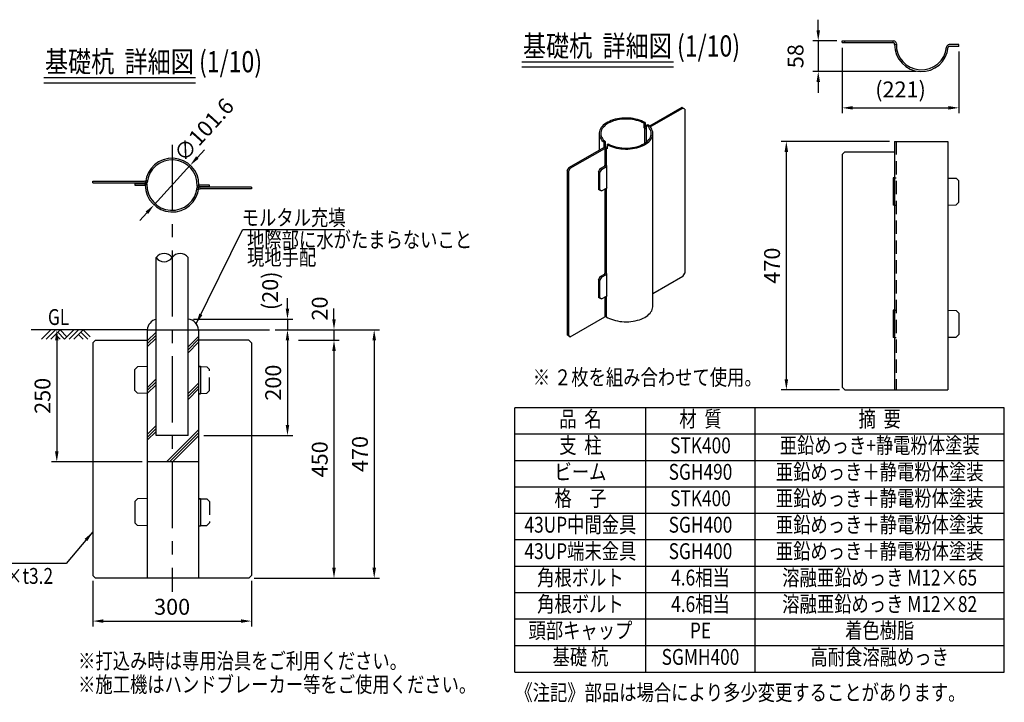
# Model space of a CAD drawing. Units: millimetres. Extents: x 85 to 7380, y 128 to 5320.
# Drawn here: x 3487 to 7211, y 128 to 2710 of the extents above; entities that cross this region are included whole.
import ezdxf
from ezdxf.enums import TextEntityAlignment as Align

# ---------------------------------------------------------------- set-up
doc = ezdxf.new("R2010")
doc.units = ezdxf.units.MM
doc.header["$LTSCALE"] = 200
doc.header["$PDMODE"] = 33
doc.header["$PDSIZE"] = 5
doc.linetypes.add('CENTER', pattern=[2, 1.25, -0.25, 0.25, -0.25])
doc.linetypes.add('HIDDEN', pattern=[0.375, 0.25, -0.125])
for name, color, linetype in [('CENTER', 3, 'CENTER'), ('HASEN', 7, 'HIDDEN'), ('HATCH', 2, 'Continuous'), ('MOJI', 6, 'Continuous'), ('MOJI2', 1, 'Continuous'), ('SJC', 1, 'Continuous'), ('SJC2', 7, 'Continuous'), ('SUNPOU', 4, 'Continuous')]:
    doc.layers.add(name, color=color, linetype=linetype)
doc.styles.add('EXT08', font='ROMANS', dxfattribs={"width": 0.8, "bigfont": 'EXTFONT'})
doc.styles.get("Standard").update_dxf_attribs({"font": 'arial.ttf'})
doc.dimstyles.new('SJC', dxfattribs={"dimtxt": 0.18, "dimasz": 0.18, "dimexe": 0.18, "dimexo": 0.0625, "dimgap": 0.09, "dimtad": 0, "dimtih": 1, "dimtoh": 1, "dimdec": 4, "dimzin": 0, "dimdsep": 46, "dimtxsty": 'Standard', "dimcen": 0.09, "dimadec": 0, "dimazin": 0, "dimtfac": 1, "dimtdec": 4, "dimtofl": 0, "dimtmove": 0, "dimatfit": 3, "dimfxl": 1, "dimtolj": 1, "dimtzin": 0, "dimarcsym": 0})

# ---------------------------------------------------------------- blocks, each defined once
blk = doc.blocks.new('*D83')
at = {"layer": 'DEFPOINTS', "color": 0}
for p in [(6386.8, 2249.5), (6796.4, 2249.5), (6608, 1309.5)]:
    blk.add_point(p, dxfattribs=at)
at = {"layer": 'SUNPOU', "color": 0, "lineweight": -2}
for p, q in [((6776.4, 2249.5), (6366.8, 2249.5)), ((6386.8, 1349.5), (6386.8, 2209.5)), ((6588, 1309.5), (6366.8, 1309.5))]:
    blk.add_line(p, q, dxfattribs=at)
at = {"layer": 'SUNPOU', "color": 0}
for points in [[(6380.1, 2209.5), (6393.4, 2209.5), (6386.8, 2249.5)], [(6380.1, 1349.5), (6393.4, 1349.5), (6386.8, 1309.5)]]:
    blk.add_solid(points, dxfattribs=at)
at = {"layer": 'SUNPOU', "color": 0, "insert": (6332.8, 1779.5), "char_height": 60, "attachment_point": 5, "rotation": 90, "style": 'EXT08'}
blk.add_mtext('\\A1;470', dxfattribs=at)
blk = doc.blocks.new('*D85')
at = {"layer": 'DEFPOINTS', "color": 0}
for p in [(6598, 2623.2), (7039.6, 2608.8), (7039.6, 2376.2)]:
    blk.add_point(p, dxfattribs=at)
at = {"layer": 'SUNPOU', "color": 0, "lineweight": -2}
for p, q in [((6598, 2603.2), (6598, 2356.2)), ((7039.6, 2588.8), (7039.6, 2356.2)), ((6638, 2376.2), (6999.6, 2376.2))]:
    blk.add_line(p, q, dxfattribs=at)
at = {"layer": 'SUNPOU', "color": 0}
for points in [[(6638, 2382.9), (6638, 2369.6), (6598, 2376.2)], [(6999.6, 2382.9), (6999.6, 2369.6), (7039.6, 2376.2)]]:
    blk.add_solid(points, dxfattribs=at)
at = {"layer": 'SUNPOU', "color": 0, "insert": (6818.8, 2445.9), "char_height": 60, "attachment_point": 5, "style": 'EXT08'}
blk.add_mtext('\\A1;(221)', dxfattribs=at)
blk = doc.blocks.new('*D86')
at = {"layer": 'DEFPOINTS', "color": 0}
for p in [(6598, 2629.6), (6507.5, 2513.6), (6898, 2513.6)]:
    blk.add_point(p, dxfattribs=at)
at = {"layer": 'SUNPOU', "color": 0, "lineweight": -2}
for p, q in [((6507.5, 2669.6), (6507.5, 2709.6)), ((6578, 2629.6), (6487.5, 2629.6)), ((6507.5, 2629.6), (6507.5, 2513.6)), ((6878, 2513.6), (6487.5, 2513.6)), ((6507.5, 2473.6), (6507.5, 2433.6))]:
    blk.add_line(p, q, dxfattribs=at)
at = {"layer": 'SUNPOU', "color": 0}
for points in [[(6500.8, 2669.6), (6514.2, 2669.6), (6507.5, 2629.6)], [(6500.8, 2473.6), (6514.2, 2473.6), (6507.5, 2513.6)]]:
    blk.add_solid(points, dxfattribs=at)
at = {"layer": 'SUNPOU', "color": 0, "insert": (6421.5, 2571.6), "char_height": 60, "attachment_point": 5, "rotation": 90, "style": 'EXT08'}
blk.add_mtext('\\A1;58', dxfattribs=at)
blk = doc.blocks.new('*D87')
at = {"layer": 'DEFPOINTS', "color": 0}
for p in [(4520.9, 1496.9), (4353.3, 596.9), (4675.6, 596.9)]:
    blk.add_point(p, dxfattribs=at)
at = {"layer": 'SUNPOU', "color": 0, "lineweight": -2}
for p, q in [((4540.9, 1496.9), (4695.6, 1496.9)), ((4675.6, 1456.9), (4675.6, 636.9)), ((4373.3, 596.9), (4695.6, 596.9))]:
    blk.add_line(p, q, dxfattribs=at)
at = {"layer": 'SUNPOU', "color": 0}
for points in [[(4669, 1456.9), (4682.3, 1456.9), (4675.6, 1496.9)], [(4669, 636.9), (4682.3, 636.9), (4675.6, 596.9)]]:
    blk.add_solid(points, dxfattribs=at)
at = {"layer": 'SUNPOU', "color": 0, "insert": (4621.6, 1046.9), "char_height": 60, "attachment_point": 5, "rotation": 90, "style": 'EXT08'}
blk.add_mtext('\\A1;450', dxfattribs=at)
blk = doc.blocks.new('*D88')
at = {"layer": 'DEFPOINTS', "color": 0}
for p in [(3763.3, 606.9), (4363.3, 606.9), (4363.3, 435.1)]:
    blk.add_point(p, dxfattribs=at)
at = {"layer": 'SUNPOU', "color": 0, "lineweight": -2}
for p, q in [((3763.3, 586.9), (3763.3, 415.1)), ((4363.3, 586.9), (4363.3, 415.1)), ((3803.3, 435.1), (4323.3, 435.1))]:
    blk.add_line(p, q, dxfattribs=at)
at = {"layer": 'SUNPOU', "color": 0}
for points in [[(3803.3, 441.7), (3803.3, 428.4), (3763.3, 435.1)], [(4323.3, 441.7), (4323.3, 428.4), (4363.3, 435.1)]]:
    blk.add_solid(points, dxfattribs=at)
at = {"layer": 'SUNPOU', "color": 0, "insert": (4063.3, 489.1), "char_height": 60, "attachment_point": 5, "style": 'EXT08'}
blk.add_mtext('\\A1;300', dxfattribs=at)
blk = doc.blocks.new('*D89')
at = {"layer": 'DEFPOINTS', "color": 0}
for p in [(4433.3, 1536.9), (4520.9, 1496.9), (4675.6, 1496.9)]:
    blk.add_point(p, dxfattribs=at)
at = {"layer": 'SUNPOU', "color": 0, "lineweight": -2}
for p, q in [((4675.6, 1576.9), (4675.6, 1616.9)), ((4453.3, 1536.9), (4695.6, 1536.9)), ((4675.6, 1536.9), (4675.6, 1496.9)), ((4540.9, 1496.9), (4695.6, 1496.9)), ((4675.6, 1456.9), (4675.6, 1416.9))]:
    blk.add_line(p, q, dxfattribs=at)
at = {"layer": 'SUNPOU', "color": 0}
for points in [[(4669, 1576.9), (4682.3, 1576.9), (4675.6, 1536.9)], [(4669, 1456.9), (4682.3, 1456.9), (4675.6, 1496.9)]]:
    blk.add_solid(points, dxfattribs=at)
at = {"layer": 'SUNPOU', "color": 0, "insert": (4621.6, 1617.3), "char_height": 60, "attachment_point": 5, "rotation": 90, "style": 'EXT08'}
blk.add_mtext('\\A1;20', dxfattribs=at)
blk = doc.blocks.new('*D90')
at = {"layer": 'DEFPOINTS', "color": 0}
for p in [(4123.8, 1576.9), (4433.3, 1536.9), (4499.6, 1536.9)]:
    blk.add_point(p, dxfattribs=at)
at = {"layer": 'SUNPOU', "color": 0, "lineweight": -2}
for p, q in [((4499.6, 1616.9), (4499.6, 1656.9)), ((4143.8, 1576.9), (4519.6, 1576.9)), ((4499.6, 1576.9), (4499.6, 1536.9)), ((4453.3, 1536.9), (4519.6, 1536.9)), ((4499.6, 1496.9), (4499.6, 1456.9))]:
    blk.add_line(p, q, dxfattribs=at)
at = {"layer": 'SUNPOU', "color": 0}
for points in [[(4492.9, 1616.9), (4506.2, 1616.9), (4499.6, 1576.9)], [(4492.9, 1496.9), (4506.2, 1496.9), (4499.6, 1536.9)]]:
    blk.add_solid(points, dxfattribs=at)
at = {"layer": 'SUNPOU', "color": 0, "insert": (4434.2, 1684.3), "char_height": 60, "attachment_point": 5, "rotation": 90, "style": 'EXT08'}
blk.add_mtext('\\A1;\\A1;(20)', dxfattribs=at)
blk = doc.blocks.new('B0070019')
at = {"layer": 'HATCH'}
for p, q in [((-157.5, -35), (-122.5, 0)), ((-140, -35), (-105, 0)), ((-122.5, -35), (-87.5, 0)), ((-61.25, -26.25), (-87.5, 0)), ((-70, -35), (-35, 0)), ((-52.5, -35), (-17.5, 0)), ((-35, -35), (0, 0)), ((26.25, -26.25), (0, 0)), ((-87.5, -35), (-105, -17.5)), ((-70, -35), (-96.25, -8.75)), ((0, -35), (-17.5, -17.5)), ((17.5, -35), (-8.75, -8.75))]:
    blk.add_line(p, q, dxfattribs=at)
blk = doc.blocks.new('*D91')
at = {"layer": 'DEFPOINTS', "color": 0}
for p in [(4433.3, 1536.9), (4163.5, 1136.9), (4499.6, 1136.9)]:
    blk.add_point(p, dxfattribs=at)
at = {"layer": 'SUNPOU', "color": 0, "lineweight": -2}
for p, q in [((4453.3, 1536.9), (4519.6, 1536.9)), ((4499.6, 1496.9), (4499.6, 1176.9)), ((4183.5, 1136.9), (4519.6, 1136.9))]:
    blk.add_line(p, q, dxfattribs=at)
at = {"layer": 'SUNPOU', "color": 0}
for points in [[(4492.9, 1496.9), (4506.2, 1496.9), (4499.6, 1536.9)], [(4492.9, 1176.9), (4506.2, 1176.9), (4499.6, 1136.9)]]:
    blk.add_solid(points, dxfattribs=at)
at = {"layer": 'SUNPOU', "color": 0, "insert": (4445.6, 1336.9), "char_height": 60, "attachment_point": 5, "rotation": 90, "style": 'EXT08'}
blk.add_mtext('\\A1;200', dxfattribs=at)
blk = doc.blocks.new('*D92')
at = {"layer": 'DEFPOINTS', "color": 0}
for p in [(4433.3, 1536.9), (4353.3, 596.9), (4827.7, 596.9)]:
    blk.add_point(p, dxfattribs=at)
at = {"layer": 'SUNPOU', "color": 0, "lineweight": -2}
for p, q in [((4453.3, 1536.9), (4847.7, 1536.9)), ((4827.7, 1496.9), (4827.7, 636.9)), ((4373.3, 596.9), (4847.7, 596.9))]:
    blk.add_line(p, q, dxfattribs=at)
at = {"layer": 'SUNPOU', "color": 0}
for points in [[(4821, 1496.9), (4834.4, 1496.9), (4827.7, 1536.9)], [(4821, 636.9), (4834.4, 636.9), (4827.7, 596.9)]]:
    blk.add_solid(points, dxfattribs=at)
at = {"layer": 'SUNPOU', "color": 0, "insert": (4773.7, 1066.9), "char_height": 60, "attachment_point": 5, "rotation": 90, "style": 'EXT08'}
blk.add_mtext('\\A1;470', dxfattribs=at)
blk = doc.blocks.new('*D93')
at = {"layer": 'DEFPOINTS', "color": 0}
for p in [(4131.8, 2159), (3994.7, 2009)]:
    blk.add_point(p, dxfattribs=at)
at = {"layer": 'SUNPOU', "color": 0, "lineweight": -2}
for p, q in [((4158.8, 2188.5), (4185.8, 2218)), ((3994.7, 2009), (4131.8, 2159)), ((3967.7, 1979.5), (3940.7, 1950))]:
    blk.add_line(p, q, dxfattribs=at)
at = {"layer": 'SUNPOU', "color": 0}
for points in [[(4153.9, 2193), (4163.7, 2184), (4131.8, 2159)], [(3962.8, 1984), (3972.7, 1975), (3994.7, 2009)]]:
    blk.add_solid(points, dxfattribs=at)
at = {"layer": 'SUNPOU', "color": 0, "insert": (4183.4, 2293), "char_height": 60, "attachment_point": 5, "rotation": 47.567, "style": 'EXT08'}
blk.add_mtext('\\A1;∅101.6', dxfattribs=at)
blk = doc.blocks.new('*D95')
at = {"layer": 'DEFPOINTS', "color": 0}
for p in [(3693.3, 1536.9), (3627, 1036.9), (3969.4, 1036.9)]:
    blk.add_point(p, dxfattribs=at)
at = {"layer": 'SUNPOU', "color": 0, "lineweight": -2}
for p, q in [((3673.3, 1536.9), (3607, 1536.9)), ((3627, 1496.9), (3627, 1076.9)), ((3949.4, 1036.9), (3607, 1036.9))]:
    blk.add_line(p, q, dxfattribs=at)
at = {"layer": 'SUNPOU', "color": 0}
for points in [[(3620.3, 1496.9), (3633.7, 1496.9), (3627, 1536.9)], [(3620.3, 1076.9), (3633.7, 1076.9), (3627, 1036.9)]]:
    blk.add_solid(points, dxfattribs=at)
at = {"layer": 'SUNPOU', "color": 0, "insert": (3573, 1286.9), "char_height": 60, "attachment_point": 5, "rotation": 90, "style": 'EXT08'}
blk.add_mtext('\\A1;250', dxfattribs=at)

msp = doc.modelspace()

# ---------------------------------------------------------------- hatches: boundary and pattern name
at = {"layer": 'HATCH'}
h = msp.add_hatch(dxfattribs=at)
h.set_pattern_fill('CONCRETE2', color=256, style=0, pattern_type=2)
h.set_pattern_definition([(45, (0, 0), (-88.3883, 88.3883), []), (45, (11.1, 0), (-88.3883, 88.3883), []), (45, (22.2, 0), (-88.3883, 88.3883), [])])
h.paths.add_polyline_path([(4163.5048112, 1496.9350926), (4163.5048112, 1536.9350926), (4123.7781707, 1536.9350926), (4123.7781707, 1136.9350926), (4063.2781707, 1136.9350926), (4063.2781707, 1036.9350926), (4163.5048112, 1036.9350926), (4163.5048112, 1295.915518), (4163.5048112, 1397.9546672)])
h.paths.add_polyline_path([(3969.3650193, 1536.9350926), (3969.3650193, 1496.9350926), (3969.3650193, 1398.0860212), (3969.3650193, 1295.7338553), (3969.3650193, 1036.9350926), (4063.2781707, 1036.9350926), (4063.2781707, 1136.9350926), (4002.7781707, 1136.9350926), (4002.7781707, 1536.9350926)])
h.paths.add_polyline_path([(4002.7781707, 1576.9350926, 0.3226684508), (3969.3650193, 1536.9350926), (4002.7781707, 1536.9350926)])
h.paths.add_polyline_path([(4163.5048112, 1536.9350926, 0.3531613513), (4123.7781707, 1576.9350926), (4123.7781707, 1536.9350926)])

# ---------------------------------------------------------------- linework, layer by layer
at = {"layer": 'CENTER'}
msp.add_line((4063.2781707, 2236.7098629), (4063.2781707, 545.1274533), dxfattribs=at)
at = {"layer": 'HASEN'}
for p, q in [((6790.5091554, 2623.2030719), (6790.5091531, 2629.6030719)), ((6796.4333707, 2615.6030726), (6802.846817, 2615.6030726)), ((6802.8333707, 2249.5492098), (6802.8333707, 1309.5492098)), ((6796.4333707, 2111.5492098), (6802.8333707, 2111.5492098)), ((6796.4333707, 2007.5492098), (6802.8333707, 2007.5492098)), ((6796.4333707, 1611.5492098), (6802.8333707, 1611.5492098)), ((6796.4333707, 1507.5492098), (6802.8333707, 1507.5492098)), ((4170.8023859, 1397.7756605), (4194.8812942, 1397.1850145)), ((4204.8781707, 1386.9350926), (4194.8812942, 1397.1850145)), ((4204.8781707, 1306.9350926), (4204.8781707, 1386.9350926)), ((4204.8781707, 1306.9350926), (4194.8812942, 1296.6851707)), ((4170.8023859, 1296.0945246), (4194.8812942, 1296.6851707)), ((4170.8023859, 897.7756605), (4194.8812942, 897.1850145)), ((4204.8781707, 886.9350926), (4194.8812942, 897.1850145)), ((4204.8781707, 886.9350926), (4204.8781707, 806.9350926)), ((4170.8023859, 796.0945246), (4194.8812942, 796.6851707)), ((4204.8781707, 806.9350926), (4194.8812942, 796.6851707))]:
    msp.add_line(p, q, dxfattribs=at)
at = {"layer": 'MOJI'}
for p, q in [((4715.1406604, 1914.7676726), (4329.3652276, 1914.7676726)), ((5360.1030174, 241.7252934), (5360.1030174, 1241.7252934)), ((7211.306891, 1241.7252934), (5360.1030174, 1241.7252934)), ((5855.4788633, 241.7252934), (5855.4788633, 1241.7252934)), ((6268.4336543, 241.7252934), (6268.4336543, 1241.7252934)), ((7211.306891, 241.7252934), (7211.306891, 1241.7252934)), ((7211.306891, 1141.7252934), (5360.1030174, 1141.7252934)), ((7211.306891, 1041.7252934), (5360.1030174, 1041.7252934)), ((7211.306891, 941.7252934), (5360.1030174, 941.7252934)), ((7211.306891, 841.7252934), (5360.1030174, 841.7252934)), ((7211.306891, 741.7252934), (5360.1030174, 741.7252934)), ((3661.8885138, 653.2432086), (3137.6327229, 653.2432086)), ((7211.306891, 641.7252934), (5360.1030174, 641.7252934)), ((7211.306891, 541.7252934), (5360.1030174, 541.7252934)), ((7211.306891, 441.7252934), (5360.1030174, 441.7252934)), ((7211.306891, 341.7252934), (5360.1030174, 341.7252934)), ((5360.1030174, 241.7252934), (7211.306891, 241.7252934)), ((5360.1030174, 241.7252934), (7211.306891, 241.7252934))]:
    msp.add_line(p, q, dxfattribs=at)
at = {"layer": 'MOJI2'}
for p, q in [((5385.8424248, 2550.8283775), (5960.1564862, 2550.8283775)), ((5385.8424248, 2530.8283775), (5960.1564862, 2530.8283775)), ((3577.6521441, 2491.3685651), (4151.9662055, 2491.3685651)), ((3577.6521441, 2471.3685651), (4151.9662055, 2471.3685651))]:
    msp.add_line(p, q, dxfattribs=at)
at = {"layer": 'SJC'}
for p, q in [((6598.0333707, 2623.2030726), (6598.0333707, 2629.6030726)), ((6598.0333707, 2629.6030726), (6792.5091531, 2629.6030726)), ((6598.0333707, 2623.2030726), (6792.5091516, 2623.2030726)), ((6608.0333707, 2623.2030726), (6608.0333707, 2629.6030726)), ((6796.4333707, 2615.2030726), (6796.4333707, 2619.9780144)), ((7039.6333707, 2615.2030726), (7003.1200016, 2615.2030726)), ((7039.6333707, 2608.8030726), (7003.1200016, 2608.8030726)), ((7039.6333707, 2608.8030726), (7039.6333707, 2615.2030726)), ((6991.946522, 2599.6030726), (6998.2600112, 2598.5543331)), ((5990.9845922, 2377.7943655), (5869.1273748, 2307.4476913)), ((5872.1915327, 2303.99158), (5995.5100756, 2375.1818595)), ((5995.5100756, 2375.1818595), (5990.9845922, 2377.7943655)), ((6002.5811434, 2371.098492), (5995.5100756, 2375.1818595)), ((6002.5811434, 2371.098492), (6002.5811434, 1750.5274749)), ((5852.1088204, 2320.48517), (5847.583337, 2317.8726641)), ((5847.583337, 2317.8726641), (5847.583337, 2301.5418478)), ((5852.1088204, 2320.48517), (5852.1088204, 2304.1543538)), ((5857.7042634, 2310.979384), (5862.2877773, 2313.6253903)), ((5857.7042634, 2247.0438919), (5857.7042634, 2310.979384)), ((5678.6667714, 2279.0116379), (5678.6667714, 2215.784667)), ((5852.1088204, 2304.1543538), (5847.583337, 2301.5418478)), ((5881.8667714, 1625.7789884), (5881.8667714, 2279.0116379)), ((5702.8292794, 2247.0438919), (5698.2457654, 2244.3978856)), ((5698.2457654, 2226.6297048), (5698.2457654, 2244.3978856)), ((5702.8292794, 2227.2420158), (5702.8292794, 2247.0438919)), ((5708.4247224, 2237.5381059), (5712.9502058, 2240.1506118)), ((5708.4247224, 2237.5381059), (5708.4247224, 2221.2072896)), ((6796.4333707, 2249.5492098), (6796.4333707, 1309.5492098)), ((6796.4333707, 2249.5492098), (6998.2600112, 2249.5492098)), ((6998.2600112, 2249.5492098), (6998.2600112, 1309.5492098)), ((5695.4675456, 2225.4835475), (5565.0234672, 2150.1797839)), ((5569.5489506, 2147.5672779), (5699.993029, 2222.8710415)), ((6598.0333707, 2199.5492098), (6608.0333707, 2209.5492098)), ((6598.0333707, 2199.5492098), (6598.0333707, 1319.5492098)), ((6608.0333707, 2209.5492098), (6796.4333707, 2209.5492098)), ((5557.9523994, 2137.9323352), (5565.0234672, 2150.1797839)), ((5562.4778828, 2135.3198293), (5557.9523994, 2137.9323352)), ((5557.9523994, 2137.9323352), (5557.9523994, 1517.3613182)), ((5569.5489506, 2147.5672779), (5562.4778828, 2135.3198293)), ((5562.4778828, 2135.3198293), (5562.4778828, 1514.7488122)), ((5565.0234672, 2150.1797839), (5569.5489506, 2147.5672779)), ((5675.6149678, 2134.0029603), (5682.6860356, 2146.250409)), ((5680.1404512, 2131.3904543), (5675.6149678, 2134.0029603)), ((5675.6149678, 2134.0029603), (5675.6149678, 2068.6796953)), ((5687.211519, 2143.637903), (5680.1404512, 2131.3904543)), ((5680.1404512, 2131.3904543), (5680.1404512, 2066.0671894)), ((5682.6860356, 2146.250409), (5701.4338187, 2157.0732737)), ((5682.6860356, 2146.250409), (5687.211519, 2143.637903)), ((5687.211519, 2143.637903), (5705.9593021, 2154.4607678)), ((5699.993029, 2159.1808582), (5698.5252275, 2158.3335144)), ((5698.5252275, 2158.3335144), (5698.5252275, 2155.3941798)), ((5705.9593021, 2154.4607678), (5705.9593021, 2072.8066866)), ((5708.1424365, 2072.7604649), (5708.1424365, 2157.6807093)), ((3763.2781707, 2091.9842994), (3763.2781707, 2098.3842994)), ((3763.2781707, 2098.3842994), (3957.7539532, 2098.3842994)), ((3763.2781707, 2091.9842994), (3957.7539517, 2091.9842994)), ((3921.6781707, 2090.3842994), (3958.1915398, 2090.3842994)), ((3921.6781707, 2090.3842994), (3921.6781707, 2083.9842994)), ((3961.6781707, 2083.9842994), (3961.6781707, 2088.7592413)), ((3969.3650193, 2099.5842994), (3963.0515302, 2100.6330389)), ((6790.5091554, 2111.5492098), (6790.5091554, 2007.5492098)), ((6796.4333707, 2111.5492098), (6790.5091554, 2111.5492098)), ((6998.2600112, 2110.5492098), (7029.6364942, 2109.7991317)), ((7029.6364942, 2109.7991317), (7039.6333707, 2099.5492098)), ((7039.6333707, 2019.5492098), (7039.6333707, 2099.5492098)), ((3921.6781707, 2083.9842994), (3958.1915398, 2083.9842994)), ((4157.1913221, 2068.3842994), (4163.5048112, 2067.3355599)), ((4164.8781707, 2083.9842994), (4164.8781707, 2079.2093576)), ((4204.8781707, 2083.9842994), (4168.3648016, 2083.9842994)), ((4204.8781707, 2077.5842994), (4168.3648016, 2077.5842994)), ((4363.2781707, 2069.5842994), (4168.8023882, 2069.5842994)), ((4363.2781707, 2075.9842994), (4168.8023897, 2075.9842994)), ((4204.8781707, 2077.5842994), (4204.8781707, 2083.9842994)), ((4363.2781707, 2075.9842994), (4363.2781707, 2069.5842994)), ((5675.6149678, 2068.6796953), (5680.1404512, 2066.0671894)), ((5682.6860356, 2064.5963278), (5675.6149678, 2068.6796953)), ((5680.1404512, 2066.0671894), (5687.211519, 2061.9838218)), ((5687.211519, 2061.9838218), (5682.6860356, 2064.5963278)), ((5687.211519, 2061.9838218), (5705.9593021, 2072.8066866)), ((7039.6333707, 2019.5492098), (7029.6333707, 2009.5492098)), ((6796.4333707, 2007.5492098), (6790.5091554, 2007.5492098)), ((6998.2600112, 2008.5492098), (7029.6333707, 2009.5492098)), ((4002.7781707, 1136.9350926), (4002.7781707, 1809.819185)), ((4123.7781707, 1136.9350926), (4123.7781707, 1809.819185)), ((5699.993029, 1750.9104522), (5698.5252275, 1750.0631085)), ((5675.6149678, 1725.7325543), (5682.6860356, 1737.980003)), ((5680.1404512, 1723.1200484), (5675.6149678, 1725.7325543)), ((5675.6149678, 1725.7325543), (5675.6149678, 1660.4092894)), ((5687.211519, 1735.3674971), (5680.1404512, 1723.1200484)), ((5680.1404512, 1723.1200484), (5680.1404512, 1657.7967834)), ((5682.6860356, 1737.980003), (5701.4338187, 1748.8028678)), ((5682.6860356, 1737.980003), (5687.211519, 1735.3674971)), ((5687.211519, 1735.3674971), (5705.9593021, 1746.1903618)), ((5698.5252275, 1750.0631085), (5698.5252275, 1747.1237739)), ((5705.9593021, 1746.1903618), (5705.9593021, 1664.5362807)), ((5708.1424365, 1664.490059), (5708.1424365, 1749.4103034)), ((5995.5100756, 1738.2800262), (5881.8667714, 1672.6751432)), ((5995.5100756, 1738.2800262), (6002.5811434, 1750.5274749)), ((5675.6149678, 1660.4092894), (5680.1404512, 1657.7967834)), ((5682.6860356, 1656.3259218), (5675.6149678, 1660.4092894)), ((5680.1404512, 1657.7967834), (5687.211519, 1653.7134159)), ((5687.211519, 1653.7134159), (5682.6860356, 1656.3259218)), ((5687.211519, 1653.7134159), (5705.9593021, 1664.5362807)), ((6796.4333707, 1611.5492098), (6790.5091554, 1611.5492098)), ((6790.5091554, 1611.5492098), (6790.5091554, 1507.5492098)), ((6998.2600112, 1610.5492098), (7029.6333707, 1609.5492098)), ((7039.6333707, 1599.5492098), (7029.6333707, 1609.5492098)), ((5569.5489506, 1510.6654447), (5699.993029, 1585.9692082)), ((7039.6333707, 1599.5492098), (7039.6333707, 1519.5492098)), ((3969.3650193, 1536.9350926), (3529.4946618, 1536.9350926)), ((3969.3650193, 1536.9350926), (3969.3650193, 596.9350926)), ((3969.3650193, 1536.9350926), (4163.5048112, 1536.9350926)), ((4163.5048112, 1536.9350926), (4163.5048112, 596.9350926)), ((4163.5048112, 1536.9350926), (4431.1296041, 1536.9350926)), ((3773.2781707, 1496.9350926), (3763.2781707, 1486.9350926)), ((3773.2781707, 1496.9350926), (3969.3650193, 1496.9350926)), ((4353.2781707, 1496.9350926), (4163.5048112, 1496.9350926)), ((4363.2781707, 1486.9350926), (4353.2781707, 1496.9350926)), ((5557.9523994, 1517.3613182), (5562.4778828, 1514.7488122)), ((5565.0234672, 1513.2779506), (5557.9523994, 1517.3613182)), ((5562.4778828, 1514.7488122), (5569.5489506, 1510.6654447)), ((5569.5489506, 1510.6654447), (5565.0234672, 1513.2779506)), ((6796.4333707, 1507.5492098), (6790.5091554, 1507.5492098)), ((6998.2600112, 1508.5492098), (7029.6364942, 1509.2992879)), ((7029.6364942, 1509.2992879), (7039.6333707, 1519.5492098)), ((3763.2781707, 1486.9350926), (3763.2781707, 606.9350926)), ((4363.2781707, 1486.9350926), (4363.2781707, 606.9350926)), ((3931.6750472, 1397.1850145), (3921.6781707, 1386.9350926)), ((3921.6781707, 1306.9350926), (3921.6781707, 1386.9350926)), ((3969.3650193, 1398.0860212), (3931.6750472, 1397.1850145)), ((4163.5048112, 1397.9546672), (4170.8023859, 1397.7756605)), ((4164.8781707, 1398.9350926), (4164.8781707, 1397.9209792)), ((4164.8781707, 1398.9350926), (4170.8023859, 1398.9350926)), ((4170.8023859, 1398.9350926), (4170.8023859, 1294.9350926)), ((3921.6781707, 1306.9350926), (3931.6781707, 1296.9350926)), ((6598.0333707, 1319.5492098), (6608.0333707, 1309.5492098)), ((6608.0333707, 1309.5492098), (6998.2600112, 1309.5492098)), ((3969.3650193, 1295.7338553), (3931.6781707, 1296.9350926)), ((4163.5048112, 1295.915518), (4170.8023859, 1296.0945246)), ((4164.8781707, 1295.9492059), (4164.8781707, 1294.9350926)), ((4164.8781707, 1294.9350926), (4170.8023859, 1294.9350926)), ((4123.7781707, 1136.9350926), (4002.7781707, 1136.9350926)), ((4163.5048112, 1036.9350926), (3969.3650193, 1036.9350926)), ((3921.6781707, 886.9350926), (3931.6781707, 896.9350926)), ((3969.3650193, 898.1363298), (3931.6781707, 896.9350926)), ((4163.5048112, 897.9546672), (4170.8023859, 897.7756605)), ((4164.8781707, 898.9350926), (4170.8023859, 898.9350926)), ((4164.8781707, 898.9350926), (4164.8781707, 897.9209792)), ((4170.8023859, 898.9350926), (4170.8023859, 794.9350926)), ((3921.6781707, 886.9350926), (3921.6781707, 806.9350926)), ((3931.6750472, 796.6851707), (3921.6781707, 806.9350926)), ((3969.3650193, 795.7841639), (3931.6750472, 796.6851707)), ((4163.5048112, 795.915518), (4170.8023859, 796.0945246)), ((4164.8781707, 795.9492059), (4164.8781707, 794.9350926)), ((4164.8781707, 794.9350926), (4170.8023859, 794.9350926)), ((3773.2781707, 596.9350926), (3763.2781707, 606.9350926)), ((4353.2781707, 596.9350926), (3773.2781707, 596.9350926)), ((4363.2781707, 606.9350926), (4353.2781707, 596.9350926))]:
    msp.add_line(p, q, dxfattribs=at)
at = {"layer": 'SJC', "flags": 128}
for points in [[(5852.1088204, 2320.48517), (5845.7226102, 2323.8698767), (5838.8598079, 2326.927965), (5831.5703824, 2329.6371685), (5823.9074089, 2331.9777612), (5815.9266825, 2333.9327009), (5807.6863119, 2335.4877535), (5799.2462961, 2336.6315965), (5790.668088, 2337.3559014), (5782.0141467, 2337.6553944), (5773.3474825, 2337.5278949), (5764.7311985, 2336.9743313), (5756.2280309, 2335.998734), (5747.8998925, 2334.6082066), (5739.8074213, 2332.8128736), (5732.0095396, 2330.6258072), (5724.5630249, 2328.0629315), (5717.5220962, 2325.1429072), (5710.9380192, 2321.8869954), (5704.8587336, 2318.3189028), (5699.3285032, 2314.464609), (5694.3875945, 2310.3521778), (5690.0719828, 2306.0115522), (5686.4130906, 2301.4743368), (5683.4375588, 2296.7735678), (5681.1670525, 2291.9434719), (5679.6181037, 2287.0192177), (5678.8019904, 2282.0366593), (5678.7246548, 2277.0320754), (5679.38666, 2272.0419049), (5680.7831859, 2267.1024819), (5682.9040642, 2262.2497709), (5685.7338525, 2257.5191052), (5689.2519468, 2252.9449293), (5693.4327314, 2248.5605484), (5698.2457654, 2244.3978856)], [(5847.583337, 2317.8726641), (5841.4388608, 2321.1220581), (5834.8257103, 2324.0488201), (5827.7945524, 2326.6305264), (5820.3992571, 2328.8473972), (5812.6964838, 2330.6824477), (5804.7452479, 2332.1216186), (5796.6064684, 2333.1538835), (5788.3425012, 2333.7713337), (5780.0166611, 2333.9692385), (5771.6927373, 2333.7460816), (5763.4345041, 2333.1035729), (5755.3052325, 2332.0466349), (5747.3672055, 2330.5833654), (5739.6812409, 2328.7249754), (5732.3062253, 2326.485703), (5725.298663, 2323.8827047), (5718.7122427, 2320.9359235), (5712.597427, 2317.6679363), (5707.0010648, 2314.103781), (5701.9660331, 2310.2707648), (5697.5309082, 2306.1982545), (5693.7296701, 2301.917452), (5690.5914423, 2297.4611549), (5688.1402685, 2292.8635055), (5686.3949286, 2288.1597291), (5685.3687946, 2283.3858638), (5685.0697283, 2278.5784852), (5685.5000211, 2273.7744251), (5686.6563761, 2269.0104903), (5688.529934, 2264.3231801), (5691.1063403, 2259.7484065), (5694.3658557, 2255.3212196), (5698.2835072, 2251.0755385), (5702.8292794, 2247.0438919)], [(5708.4247224, 2237.5381059), (5714.8109326, 2234.1533992), (5721.6737349, 2231.0953109), (5728.9631604, 2228.3861074), (5736.6261338, 2226.0455147), (5744.6068603, 2224.090575), (5752.8472309, 2222.5355224), (5761.2872467, 2221.3916794), (5769.8654548, 2220.6673745), (5778.5193961, 2220.3678815), (5787.1860603, 2220.495381), (5795.8023443, 2221.0489446), (5804.3055118, 2222.0245419), (5812.6336503, 2223.4150693), (5820.7261215, 2225.2104023), (5828.5240031, 2227.3974687), (5835.9705178, 2229.9603444), (5843.0114466, 2232.8803687), (5849.5955236, 2236.1362805), (5855.6748092, 2239.7043731), (5861.2050396, 2243.5586669), (5866.1459483, 2247.6710981), (5870.46156, 2252.0117237), (5874.1204522, 2256.5489391), (5877.095984, 2261.2497081), (5879.3664902, 2266.079804), (5880.9154391, 2271.0040582), (5881.7315524, 2275.9866166), (5881.808888, 2280.9912005), (5881.1468828, 2285.981371), (5879.7503569, 2290.920794), (5877.6294786, 2295.773505), (5874.7996903, 2300.5041707), (5871.281596, 2305.0783466), (5867.1008114, 2309.4627275), (5862.2877773, 2313.6253903)], [(5712.9502058, 2240.1506118), (5719.094682, 2236.9012178), (5725.7078325, 2233.9744558), (5732.7389903, 2231.3927495), (5740.1342857, 2229.1758787), (5747.837059, 2227.3408282), (5755.7882949, 2225.9016573), (5763.9270744, 2224.8693924), (5772.1910416, 2224.2519422), (5780.5168817, 2224.0540374), (5788.8408055, 2224.2771943), (5797.0990387, 2224.919703), (5805.2283103, 2225.976641), (5813.1663373, 2227.4399105), (5820.8523019, 2229.2983005), (5828.2273174, 2231.5375729), (5835.2348798, 2234.1405712), (5841.8213001, 2237.0873524), (5847.9361158, 2240.3553396), (5853.532478, 2243.9194949), (5858.5675097, 2247.7525111), (5863.0026346, 2251.8250214), (5866.8038727, 2256.1058239), (5869.9421005, 2260.562121), (5872.3932743, 2265.1597704), (5874.1386142, 2269.8635468), (5875.1647482, 2274.6374121), (5875.4638145, 2279.4447907), (5875.0335217, 2284.2488508), (5873.8771667, 2289.0127856), (5872.0036088, 2293.7000958), (5869.4272025, 2298.2748694), (5866.1676871, 2302.7020563), (5862.2500356, 2306.9477373), (5857.7042634, 2310.979384)], [(5701.4338187, 2157.0732737), (5701.9036158, 2157.399618), (5702.2620401, 2157.7700786), (5702.4969884, 2158.172146), (5702.6005271, 2158.5922433), (5702.56916, 2159.016185), (5702.4039463, 2159.4296555), (5702.1104648, 2159.818693), (5702.1089656, 2159.8202655)], [(5705.9593021, 2154.4607678), (5707.1807746, 2155.3092629), (5707.9999516, 2156.1306982)], [(5705.9593021, 2072.8066866), (5707.1807746, 2073.6551817), (5707.9999516, 2074.476617)], [(5701.4338187, 1748.8028678), (5701.9036158, 1749.1292121), (5702.2620401, 1749.4996727), (5702.4969884, 1749.9017401), (5702.6005271, 1750.3218374), (5702.56916, 1750.7457791), (5702.4039463, 1751.1592496), (5702.1104648, 1751.5482871), (5702.1089656, 1751.5498596)], [(5705.9593021, 1746.1903618), (5707.1807746, 1747.038857), (5707.9999516, 1747.8602922)], [(5705.9593021, 1664.5362807), (5707.1807746, 1665.3847758), (5707.9999516, 1666.206211)], [(5705.7549908, 1585.9061873), (5711.8154745, 1582.4363287), (5718.3590902, 1579.2723843), (5725.3396529, 1576.4366855), (5732.7078934, 1573.9492466), (5740.4118064, 1571.8276241), (5748.3970173, 1570.0867926), (5756.6071663, 1568.7390388), (5764.9843057, 1567.7938753), (5773.4693094, 1567.2579731), (5782.0022899, 1567.1351146), (5790.523021, 1567.426167), (5798.971363, 1568.1290759), (5807.2876873, 1569.2388803), (5815.4132969, 1570.747747), (5823.2908409, 1572.6450265), (5830.8647192, 1574.9173276), (5838.0814752, 1577.5486124), (5844.8901727, 1580.5203092), (5851.2427555, 1583.8114436), (5857.094387, 1587.3987866), (5862.403766, 1591.2570186), (5867.1334188, 1595.3589081), (5871.2499633, 1599.6755037), (5874.7243447, 1604.1763388), (5877.5320407, 1608.8296463), (5879.6532345, 1613.602583), (5881.0729546, 1618.4614611), (5881.7811805, 1623.3719867), (5881.8667714, 1625.7789884)]]:
    msp.add_lwpolyline(points, dxfattribs=at)
at = {"layer": 'SJC'}
for centre, radius, start, end in [((6792.5091554, 2619.2030726), 10.4, 357.8291859954, 90), ((6792.5091554, 2619.2030726), 4, 11.1708618663, 90), ((6898.0333707, 2615.2030726), 101.6, 179.9999975852, 354.3480720098), ((6898.0333707, 2615.2030726), 95.2, 177.8291859954, 354.3480720098), ((7003.1200016, 2604.8030726), 10.4, 90, 174.3480720098), ((7003.1200016, 2604.8030726), 4, 90, 174.3480720098), ((5803.9910021, 2226.0016408), 87.2159076, 58.0956159113, 60.0118473754), ((5857.4077813, 2313.0058029), 14.8891275, 240.5392203405, 271.1409863105), ((5805.5859084, 2223.5358135), 93.0791619, 58.0956159113, 60.0118473753), ((5857.59454, 2307.538473), 5.7252529, 240.5374933339, 271.0981295342), ((5702.8827512, 2210.9545788), 16.3118425, 70.1382716869, 117.0385776533), ((5702.8150769, 2217.4513252), 6.1104238, 61.2407093026, 117.5060064886), ((5754.9476344, 2301.8258299), 93.0791619, 238.0956159113, 240.0118473753), ((4063.2781707, 2083.9842994), 101.6, 359.9999975852, 174.3480720098), ((4063.2781707, 2083.9842994), 95.2, 357.8291859954, 174.3480720098), ((5702.8150769, 2153.7611419), 6.1104238, 61.2407093026, 117.5060064886), ((5754.8026627, 2237.8972108), 92.8001283, 238.0937988117, 239.8143501682), ((3957.7539555, 2087.9842994), 10.4, 357.8291859954, 90), ((3957.7539555, 2087.9842994), 4, 11.1708618663, 90), ((3958.1915398, 2094.3842994), 4, 270, 354.3480720098), ((3958.1915398, 2094.3842994), 10.4, 270, 354.3480720098), ((4063.2781707, 2083.9842994), 95.2, 177.8291859954, 354.3480720098), ((4063.2781707, 2083.9842994), 101.6, 179.9999975852, 354.3480720098), ((4168.3648016, 2073.5842994), 10.4, 90, 174.3480720098), ((4168.8023859, 2079.9842994), 10.4, 177.8291859954, 270), ((4168.3648016, 2073.5842994), 4, 90, 174.3480720098), ((4168.8023859, 2079.9842994), 4, 191.1708618663, 270), ((5755.4229523, 2154.0251314), 94.0180472, 238.9629923502, 239.8087692736), ((4033.0281707, 1788.3236381), 37.1095815, 35.3974714393, 144.6025285607), ((4093.5281707, 1788.3236381), 37.1095815, 35.3974714393, 144.6025285607), ((4033.0281707, 1831.3147319), 37.1095815, 215.3974714392, 324.6025285607), ((5702.8150769, 1745.4907359), 6.1104238, 61.2407093026, 117.5060064886), ((5754.8026627, 1829.6268048), 92.8001283, 238.0937988117, 239.8143501682), ((5755.4229523, 1745.7547254), 94.0180472, 238.9629923502, 239.8087692736), ((4013.8364747, 1533.7422894), 44.5859208, 104.3605146951, 175.8935275227), ((4118.8574353, 1532.3204108), 44.8852255, 5.9010466483, 83.7060537618), ((5702.8150769, 1580.5494919), 6.1104238, 61.2407093026, 117.5060064886)]:
    msp.add_arc(centre, radius, start, end, dxfattribs=at)
at = {"layer": 'SJC2'}
for p, q in [((5850.0848965, 2300.0419503), (5850.0848965, 2241.6505093)), ((5699.993029, 2222.8710415), (5699.993029, 2159.1808582)), ((5705.7549908, 2222.8080206), (5705.7549908, 2159.1178373)), ((5699.993029, 2069.3624305), (5699.993029, 1750.9104522)), ((5705.7549908, 2072.6887402), (5705.7549908, 1750.8474313)), ((5699.993029, 1661.0920245), (5699.993029, 1585.9692082)), ((5705.7549908, 1664.4183343), (5705.7549908, 1585.9061873))]:
    msp.add_line(p, q, dxfattribs=at)

# ---------------------------------------------------------------- block references
at = {"layer": 'SUNPOU'}
msp.add_blockref('B0070019', (3726.6814453, 1536.9350926), dxfattribs=at)

# ---------------------------------------------------------------- texts
at = {"layer": 'MOJI', "style": 'EXT08', "width": 0.8}
for s, p in [('モルタル充填', (4326.382688, 1931.0626682)), ('地際部に水がたまらないこと', (4346.60831, 1847.4634306)), ('現地手配', (4346.60831, 1781.1604939)), ('GL', (3593.319886, 1554.9776948)), ('※ ２枚を組み合わせて使用。', (5427.6283776, 1327.2212352)), ('300×470×t3.2', (3148.1951187, 575.8895647)), ('※打込み時は専用治具をご利用ください。', (3707.5218065, 254.4929346)), ('※施工機はハンドブレーカー等をご使用ください。', (3707.5218065, 165.3240792)), ('《注記》部品は場合により多少変更することがあります。', (5361.6952115, 134.8998573))]:
    msp.add_text(s, height=60, dxfattribs=at).set_placement(p)
for s, p in [('品  名', (5607.7909403, 1191.7252934)), ('材  質', (6061.9562588, 1191.7252934)), ('摘  要', (6739.8702727, 1191.7252934)), ('支  柱', (5607.7909403, 1091.7252934)), ('STK400', (6061.9562588, 1091.7252934)), ('亜鉛めっき+静電粉体塗装', (6739.8702727, 1091.7252934)), ('ビーム', (5607.7909403, 991.7252934)), ('SGH490', (6061.9562588, 991.7252934)), ('亜鉛めっき＋静電粉体塗装', (6739.8702727, 991.7252934)), ('格\u3000子', (5607.7909403, 891.7252934)), ('亜鉛めっき＋静電粉体塗装', (6739.8702727, 891.7252934)), ('STK400', (6061.9562588, 891.7252934)), ('43UP中間金具', (5607.7909403, 791.7252934)), ('SGH400', (6061.9562588, 791.7252934)), ('亜鉛めっき＋静電粉体塗装', (6739.8702727, 791.7252934)), ('43UP端末金具', (5607.7909403, 691.7252934)), ('SGH400', (6061.9562588, 691.7252934)), ('亜鉛めっき＋静電粉体塗装', (6739.8702727, 691.7252934)), ('角根ボルト', (5607.7909403, 591.7252934)), ('4.6相当', (6061.9562588, 591.7252934)), ('溶融亜鉛めっき M12×65', (6739.8702727, 591.7252934)), ('角根ボルト', (5607.7909403, 491.7252934)), ('4.6相当', (6061.9562588, 491.7252934)), ('溶融亜鉛めっき M12×82', (6739.8702727, 491.7252934)), ('頭部キャップ', (5607.7909403, 391.7252934)), ('PE', (6061.9562588, 391.7252934)), ('着色樹脂', (6739.8702727, 391.7252934)), ('基礎 杭', (5607.7909403, 291.7252934)), ('高耐食溶融めっき', (6739.8702727, 291.7252934)), ('SGMH400', (6061.9562588, 291.7252934))]:
    msp.add_text(s, height=60, dxfattribs=at).set_placement(p, align=Align.MIDDLE)
at = {"layer": 'MOJI2', "style": 'EXT08', "width": 0.8}
for p in [(5390.6132147, 2570.2415208), (3582.422934, 2510.7817083)]:
    msp.add_text('基礎杭  詳細図 (1/10)', height=80, dxfattribs=at).set_placement(p)

# ---------------------------------------------------------------- dimensions: what is measured, and where the dimension line sits
at = {"layer": 'SUNPOU'}
for base, p1, p2, override, picture, middle in [((6507.4940725, 2513.6030726), (6598.0333707, 2629.6030726), (6898.0333707, 2513.6030726), {"dimscale": 20, "dimtxt": 3, "dimasz": 2, "dimexe": 1, "dimexo": 1, "dimgap": 1.2, "dimtad": 1, "dimtih": 0, "dimtoh": 0, "dimdec": 0, "dimlfac": 0.5, "dimzin": 8, "dimtxsty": 'EXT08', "dimadec": 2, "dimtofl": 1, "dimtmove": 2}, '*D86', (6421.4940725, 2571.6030726)), ((6386.7501667, 2249.5492098), (6608.0333707, 1309.5492098), (6796.4333707, 2249.5492098), {"dimscale": 20, "dimtxt": 3, "dimasz": 2, "dimexe": 1, "dimexo": 1, "dimgap": 1.2, "dimtad": 1, "dimtih": 0, "dimtoh": 0, "dimdec": 2, "dimlfac": 0.5, "dimzin": 8, "dimtxsty": 'EXT08', "dimadec": 2, "dimtofl": 1, "dimtmove": 2}, '*D83', (6332.7501667, 1779.5492098)), ((3626.9843875, 1036.9350926), (3693.2781707, 1536.9350926), (3969.3650193, 1036.9350926), {"dimscale": 20, "dimtxt": 3, "dimasz": 2, "dimexe": 1, "dimexo": 1, "dimgap": 1.2, "dimtad": 1, "dimtih": 0, "dimtoh": 0, "dimdec": 2, "dimlfac": 0.5, "dimzin": 8, "dimtxsty": 'EXT08', "dimadec": 2, "dimtofl": 1, "dimtmove": 2}, '*D95', (3572.9843875, 1286.9350926)), ((4499.5719539, 1136.9350926), (4433.2781707, 1536.9350926), (4163.5048112, 1136.9350926), {"dimscale": 20, "dimtxt": 3, "dimasz": 2, "dimexe": 1, "dimexo": 1, "dimgap": 1.2, "dimtad": 1, "dimtih": 0, "dimtoh": 0, "dimdec": 2, "dimlfac": 0.5, "dimzin": 8, "dimtxsty": 'EXT08', "dimadec": 2, "dimtofl": 1, "dimtmove": 2}, '*D91', (4445.5719539, 1336.9350926)), ((4827.7071338, 596.9350926), (4433.2781707, 1536.9350926), (4353.2781707, 596.9350926), {"dimscale": 20, "dimtxt": 3, "dimasz": 2, "dimexe": 1, "dimexo": 1, "dimgap": 1.2, "dimtad": 1, "dimtih": 0, "dimtoh": 0, "dimdec": 2, "dimlfac": 0.5, "dimzin": 8, "dimtxsty": 'EXT08', "dimadec": 2, "dimtofl": 1, "dimtmove": 2}, '*D92', (4773.7071338, 1066.9350926)), ((4675.6284942, 596.9350926), (4520.9089065, 1496.9350926), (4353.2781707, 596.9350926), {"dimscale": 20, "dimtxt": 3, "dimasz": 2, "dimexe": 1, "dimexo": 1, "dimgap": 1.2, "dimtad": 1, "dimtih": 0, "dimtoh": 0, "dimdec": 2, "dimlfac": 0.5, "dimzin": 8, "dimtxsty": 'EXT08', "dimadec": 2, "dimtofl": 1, "dimtmove": 2}, '*D87', (4621.6284942, 1046.9350926))]:
    dim = msp.add_linear_dim(base=base, p1=p1, p2=p2, angle=90, dimstyle='SJC', override=override, dxfattribs=at)
    dim.commit()
    dim.dimension.update_dxf_attribs({"geometry": picture, "text_midpoint": middle})
dim = msp.add_linear_dim(base=(7039.6333707, 2376.2187747), p1=(6598.0333707, 2623.2030726), p2=(7039.6333707, 2608.8030726), text='(<>)', dimstyle='SJC', override={"dimscale": 20, "dimtxt": 3, "dimasz": 2, "dimexe": 1, "dimexo": 1, "dimgap": 1.2, "dimtad": 1, "dimtih": 0, "dimtoh": 0, "dimdec": 0, "dimlfac": 0.5, "dimzin": 8, "dimtxsty": 'EXT08', "dimadec": 2, "dimtofl": 1, "dimtmove": 2}, dxfattribs=at)
dim.commit()
dim.dimension.update_dxf_attribs({"geometry": '*D85', "text_midpoint": (6818.8333707, 2445.9330605)})
dim = msp.add_diameter_dim_2p(p1=(3994.7258766, 2008.9966806), p2=(4131.8304648, 2158.9719182), dimstyle='SJC', override={"dimscale": 20, "dimtxt": 3, "dimasz": 2, "dimexe": 1, "dimexo": 1, "dimgap": 1.2, "dimtad": 1, "dimtih": 0, "dimtoh": 0, "dimdec": 2, "dimlfac": 0.5, "dimzin": 8, "dimtxsty": 'EXT08', "dimadec": 2, "dimtofl": 1, "dimtmove": 2}, dxfattribs=at)
dim.commit()
dim.dimension.update_dxf_attribs({"geometry": '*D93', "text_midpoint": (4183.4436558, 2292.9995833), "dimtype": 163})
dim = msp.add_linear_dim(base=(4499.5719539, 1536.9350926), p1=(4123.7781707, 1576.9350926), p2=(4433.2781707, 1536.9350926), angle=90, text='\\A1;(<>)', dimstyle='SJC', override={"dimscale": 20, "dimtxt": 3, "dimasz": 2, "dimexe": 1, "dimexo": 1, "dimgap": 1.2, "dimtad": 1, "dimtih": 0, "dimtoh": 0, "dimdec": 2, "dimlfac": 0.5, "dimzin": 8, "dimtxsty": 'EXT08', "dimadec": 2, "dimtofl": 1, "dimtmove": 2}, dxfattribs=at)
dim.commit()
dim.dimension.update_dxf_attribs({"geometry": '*D90', "text_midpoint": (4434.1951358, 1684.2939485), "dimtype": 160})
dim = msp.add_linear_dim(base=(4675.6284942, 1496.9350926), p1=(4433.2781707, 1536.9350926), p2=(4520.9089065, 1496.9350926), angle=90, dimstyle='SJC', override={"dimscale": 20, "dimtxt": 3, "dimasz": 2, "dimexe": 1, "dimexo": 1, "dimgap": 1.2, "dimtad": 1, "dimtih": 0, "dimtoh": 0, "dimdec": 2, "dimlfac": 0.5, "dimzin": 8, "dimtxsty": 'EXT08', "dimadec": 2, "dimtofl": 1, "dimtmove": 2}, dxfattribs=at)
dim.commit()
dim.dimension.update_dxf_attribs({"geometry": '*D89', "text_midpoint": (4621.6284942, 1617.3045742), "dimtype": 160})
dim = msp.add_linear_dim(base=(4363.2781707, 435.0650316), p1=(3763.2781707, 606.9350926), p2=(4363.2781707, 606.9350926), dimstyle='SJC', override={"dimscale": 20, "dimtxt": 3, "dimasz": 2, "dimexe": 1, "dimexo": 1, "dimgap": 1.2, "dimtad": 1, "dimtih": 0, "dimtoh": 0, "dimdec": 2, "dimlfac": 0.5, "dimzin": 8, "dimtxsty": 'EXT08', "dimadec": 2, "dimtofl": 1, "dimtmove": 2}, dxfattribs=at)
dim.commit()
dim.dimension.update_dxf_attribs({"geometry": '*D88', "text_midpoint": (4063.2781707, 489.0650316)})

# ---------------------------------------------------------------- leaders
at = {"layer": 'MOJI'}
for points in [[(4154.4787065, 1559.6299056), (4329.3652276, 1914.7676726)], [(3763.2781707, 772.2641293), (3661.8885138, 653.2432086)]]:
    msp.add_leader(points, dimstyle='SJC', override={"dimscale": 20, "dimtxt": 3, "dimasz": 2, "dimexe": 1, "dimexo": 1, "dimgap": 1.2, "dimtad": 1, "dimtih": 0, "dimtoh": 0, "dimdec": 2, "dimzin": 8, "dimtxsty": 'EXT08', "dimadec": 2, "dimtofl": 1, "dimtmove": 2}, dxfattribs=at)

doc.saveas('drawing.dxf')
